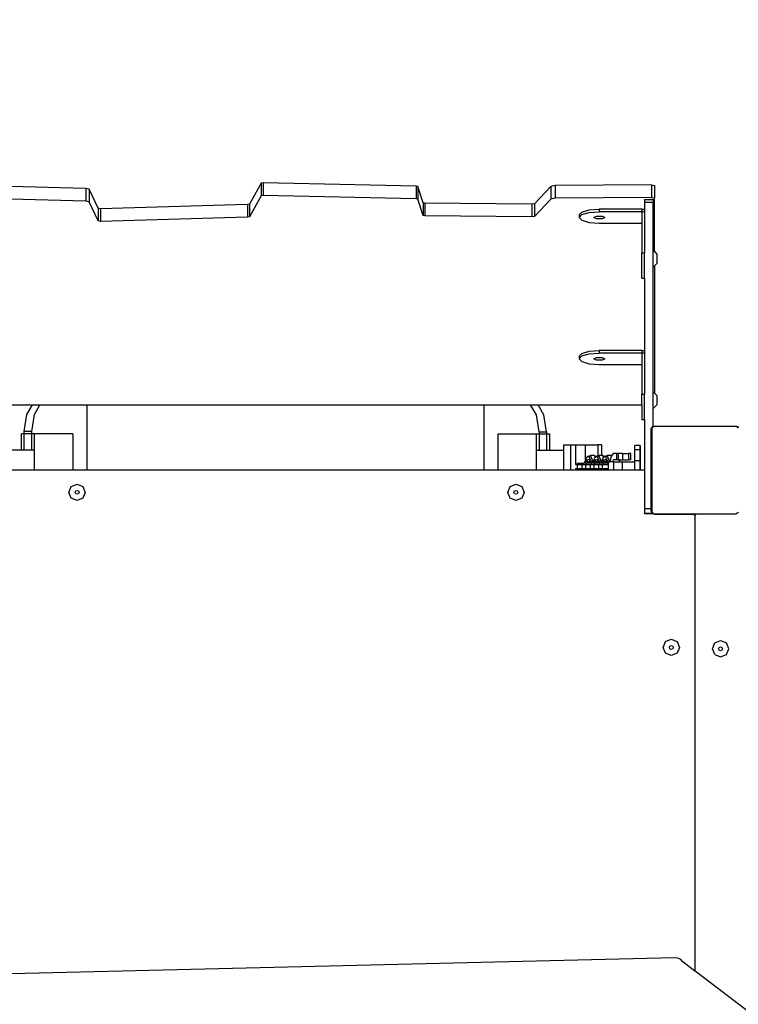
# Model space of a CAD drawing. Units: inches. Extents: x 3915 to 5527, y -1604 to -501.
# Drawn here: x 4866 to 4932, y -1110 to -1020 of the extents above; entities that cross this region are included whole.
import ezdxf

# ---------------------------------------------------------------- set-up
doc = ezdxf.new("R2010")
doc.units = ezdxf.units.IN
doc.header["$MEASUREMENT"] = 0
doc.layers.add('VP-DIM', color=7, linetype='Continuous')
doc.layers.add('VP-HIC', color=6, linetype='Continuous')
doc.layers.add('VP-EQ', color=7, linetype='Continuous', true_color=0x8a3492)
doc.styles.get("Standard").update_dxf_attribs({"font": 'arial.ttf'})
doc.dimstyles.get("Standard").update_dxf_attribs({"dimtxt": 14, "dimasz": 20, "dimexe": 20, "dimexo": 50, "dimgap": 20, "dimtad": 0, "dimdec": 0, "dimzin": 0, "dimdsep": 46, "dimtxsty": 'Standard', "dimcen": -0.09, "dimadec": 0, "dimazin": 0, "dimtfac": 1, "dimtdec": 4, "dimtofl": 0, "dimtmove": 0, "dimatfit": 3, "dimfxl": 70, "dimfxlon": 1, "dimtolj": 1, "dimtzin": 0, "dimarcsym": 0})

# ---------------------------------------------------------------- blocks, each defined once
blk = doc.blocks.new('3027')
at = {"layer": 'VP-EQ', "color": 0}
for p, q in [((3085.275, 1291.277), (3072.497, 1291.611)), ((3085.582, 1291.205), (3085.275, 1291.277)), ((3085.275, 1291.277), (3085.275, 1290.118)), ((3086.418, 1289.463), (3085.582, 1291.205)), ((3085.582, 1291.205), (3085.582, 1290.046)), ((3101.362, 1291.772), (3100.285, 1289.85)), ((3101.518, 1291.804), (3101.362, 1291.772)), ((3101.362, 1291.772), (3101.362, 1290.613)), ((3115.536, 1291.491), (3101.518, 1291.804)), ((3101.518, 1291.804), (3101.518, 1290.645)), ((3115.697, 1291.449), (3115.536, 1291.491)), ((3115.536, 1291.491), (3115.536, 1290.332)), ((3116.198, 1289.966), (3115.697, 1291.449)), ((3115.697, 1291.449), (3115.697, 1290.29)), ((3127.886, 1291.455), (3126.402, 1289.873)), ((3128.266, 1291.534), (3127.886, 1291.455)), ((3127.886, 1291.455), (3127.886, 1290.296)), ((3137.113, 1291.617), (3128.266, 1291.534)), ((3128.266, 1291.534), (3128.266, 1290.375)), ((3137.113, 1291.617), (3137.373, 1291.563)), ((3137.113, 1291.617), (3137.113, 1290.458)), ((3137.373, 1291.563), (3137.373, 1290.404)), ((3085.275, 1290.118), (3072.497, 1290.452)), ((3101.362, 1290.613), (3100.285, 1288.691)), ((3101.518, 1290.645), (3101.362, 1290.613)), ((3115.536, 1290.332), (3101.518, 1290.645)), ((3115.697, 1290.29), (3115.536, 1290.332)), ((3116.198, 1288.807), (3115.697, 1290.29)), ((3127.886, 1290.296), (3126.402, 1288.713)), ((3128.266, 1290.375), (3127.886, 1290.296)), ((3137.113, 1290.458), (3128.266, 1290.375)), ((3136.473, 1290.258), (3137.273, 1290.258)), ((3136.473, 1290.258), (3136.473, 1290.021)), ((3137.113, 1290.458), (3137.373, 1290.404)), ((3137.273, 1290.258), (3137.273, 1290.021)), ((3137.373, 1285.493), (3137.373, 1290.404)), ((3085.582, 1290.046), (3085.275, 1290.118)), ((3086.418, 1288.304), (3085.582, 1290.046)), ((3086.645, 1289.415), (3086.418, 1289.463)), ((3086.418, 1289.463), (3086.418, 1288.304)), ((3100.095, 1289.802), (3086.645, 1289.415)), ((3086.645, 1289.415), (3086.645, 1288.256)), ((3100.285, 1289.85), (3100.095, 1289.802)), ((3100.095, 1289.802), (3100.095, 1288.643)), ((3100.285, 1289.85), (3100.285, 1288.691)), ((3116.331, 1289.929), (3116.198, 1289.966)), ((3116.198, 1289.966), (3116.198, 1288.807)), ((3126.156, 1289.825), (3116.331, 1289.929)), ((3116.331, 1289.929), (3116.331, 1288.77)), ((3126.402, 1289.873), (3126.156, 1289.825)), ((3126.156, 1289.825), (3126.156, 1288.666)), ((3126.402, 1289.873), (3126.402, 1288.713)), ((3130.723, 1289.12), (3131.401, 1289.309)), ((3131.401, 1289.309), (3132.326, 1289.378)), ((3132.326, 1289.378), (3132.326, 1289.137)), ((3136.223, 1289.378), (3132.326, 1289.378)), ((3136.223, 1289.378), (3136.473, 1289.378)), ((3136.223, 1289.378), (3136.223, 1289.137)), ((3136.473, 1290.021), (3137.273, 1290.021)), ((3136.473, 1290.021), (3136.473, 1289.378)), ((3136.473, 1289.378), (3136.473, 1289.137)), ((3137.273, 1285.591), (3137.273, 1290.021)), ((3100.095, 1288.643), (3086.645, 1288.256)), ((3100.285, 1288.691), (3100.095, 1288.643)), ((3116.331, 1288.77), (3116.198, 1288.807)), ((3126.156, 1288.666), (3116.331, 1288.77)), ((3126.402, 1288.713), (3126.156, 1288.666)), ((3130.476, 1288.861), (3130.723, 1289.12)), ((3130.476, 1288.62), (3130.723, 1288.878)), ((3130.476, 1288.861), (3130.476, 1288.62)), ((3130.476, 1288.62), (3130.723, 1288.361)), ((3130.723, 1288.878), (3131.401, 1289.068)), ((3131.401, 1289.068), (3132.326, 1289.137)), ((3131.826, 1288.616), (3132.076, 1288.728)), ((3132.076, 1288.504), (3131.826, 1288.616)), ((3132.076, 1288.728), (3132.576, 1288.728)), ((3132.576, 1288.504), (3132.076, 1288.504)), ((3136.223, 1289.137), (3132.326, 1289.137)), ((3132.576, 1288.728), (3132.826, 1288.616)), ((3132.826, 1288.616), (3132.576, 1288.504)), ((3136.473, 1289.137), (3136.223, 1289.137)), ((3136.223, 1289.137), (3136.223, 1288.103)), ((3136.473, 1289.137), (3136.473, 1285.373)), ((3086.645, 1288.256), (3086.418, 1288.304)), ((3130.723, 1288.361), (3131.401, 1288.172)), ((3131.401, 1288.172), (3132.326, 1288.103)), ((3132.326, 1288.103), (3136.223, 1288.103)), ((3136.223, 1288.103), (3136.223, 1285.373)), ((3136.223, 1285.373), (3136.473, 1285.373)), ((3136.223, 1283.049), (3136.223, 1285.373)), ((3136.473, 1283.049), (3136.473, 1285.373)), ((3137.273, 1285.591), (3137.373, 1285.493)), ((3137.273, 1284.091), (3137.273, 1285.591)), ((3137.373, 1285.493), (3137.6, 1285.269)), ((3137.6, 1285.269), (3137.6, 1284.414)), ((3137.273, 1284.091), (3137.373, 1284.19)), ((3137.273, 1272.642), (3137.273, 1284.091)), ((3137.373, 1284.19), (3137.6, 1284.414)), ((3137.373, 1284.19), (3137.373, 1272.543)), ((3136.223, 1283.049), (3136.473, 1283.049)), ((3136.473, 1283.049), (3136.473, 1276.437)), ((3130.476, 1275.92), (3130.723, 1276.179)), ((3130.476, 1275.679), (3130.723, 1275.937)), ((3130.476, 1275.92), (3130.476, 1275.679)), ((3130.723, 1276.179), (3131.401, 1276.368)), ((3130.723, 1275.937), (3131.401, 1276.127)), ((3131.401, 1276.368), (3132.326, 1276.437)), ((3131.401, 1276.127), (3132.326, 1276.196)), ((3131.826, 1275.675), (3132.076, 1275.787)), ((3132.076, 1275.787), (3132.576, 1275.787)), ((3132.326, 1276.437), (3132.326, 1276.196)), ((3136.223, 1276.437), (3132.326, 1276.437)), ((3136.223, 1276.196), (3132.326, 1276.196)), ((3132.576, 1275.787), (3132.826, 1275.675)), ((3136.223, 1276.437), (3136.473, 1276.437)), ((3136.223, 1276.437), (3136.223, 1276.196)), ((3136.473, 1276.196), (3136.223, 1276.196)), ((3136.223, 1276.196), (3136.223, 1275.162)), ((3136.473, 1276.437), (3136.473, 1276.196)), ((3136.473, 1276.196), (3136.473, 1272.432)), ((3130.476, 1275.679), (3130.723, 1275.42)), ((3130.723, 1275.42), (3131.401, 1275.231)), ((3131.401, 1275.231), (3132.326, 1275.162)), ((3132.076, 1275.563), (3131.826, 1275.675)), ((3132.576, 1275.563), (3132.076, 1275.563)), ((3132.326, 1275.162), (3136.223, 1275.162)), ((3132.826, 1275.675), (3132.576, 1275.563)), ((3136.223, 1275.162), (3136.223, 1272.432)), ((3136.223, 1272.432), (3136.473, 1272.432)), ((3136.223, 1271.477), (3136.223, 1272.432)), ((3136.473, 1270.108), (3136.473, 1272.432)), ((3137.273, 1272.642), (3137.373, 1272.543)), ((3137.273, 1271.142), (3137.273, 1272.642)), ((3137.373, 1272.543), (3137.6, 1272.319)), ((3137.6, 1272.319), (3137.6, 1271.464)), ((3073.323, 1271.477), (3080.389, 1271.477)), ((3079.882, 1270.573), (3080.389, 1271.477)), ((3080.389, 1271.477), (3081.082, 1271.477)), ((3080.575, 1270.573), (3081.082, 1271.477)), ((3081.082, 1271.477), (3085.385, 1271.477)), ((3085.385, 1271.477), (3085.385, 1265.508)), ((3085.385, 1271.477), (3121.758, 1271.477)), ((3121.758, 1271.477), (3121.758, 1265.508)), ((3121.758, 1271.477), (3126.027, 1271.477)), ((3126.563, 1270.544), (3126.027, 1271.477)), ((3126.027, 1271.477), (3126.72, 1271.477)), ((3127.256, 1270.544), (3126.72, 1271.477)), ((3126.72, 1271.477), (3136.223, 1271.477)), ((3136.223, 1271.477), (3136.223, 1270.108)), ((3137.273, 1271.142), (3137.6, 1271.464)), ((3079.647, 1269.015), (3079.882, 1270.573)), ((3080.34, 1269.015), (3080.575, 1270.573)), ((3126.803, 1268.987), (3126.563, 1270.544)), ((3127.496, 1268.987), (3127.256, 1270.544)), ((3137.273, 1269.477), (3137.273, 1271.142)), ((3136.223, 1270.108), (3136.473, 1270.108)), ((3136.473, 1270.108), (3136.473, 1265.508)), ((3137.153, 1269.384), (3137.22, 1269.477)), ((3137.153, 1269.384), (3137.281, 1269.477)), ((3137.22, 1269.477), (3137.273, 1269.477)), ((3137.273, 1269.477), (3137.281, 1269.477)), ((3144.909, 1269.477), (3137.281, 1269.477)), ((3144.909, 1269.477), (3144.97, 1269.477)), ((3144.909, 1269.477), (3145.038, 1269.384)), ((3144.97, 1269.477), (3145.038, 1269.384)), ((3079.387, 1267.313), (3079.387, 1268.795)), ((3079.647, 1268.795), (3079.387, 1268.795)), ((3080.34, 1269.015), (3079.647, 1269.015)), ((3079.647, 1268.795), (3079.647, 1269.015)), ((3079.647, 1267.313), (3079.647, 1268.795)), ((3080.34, 1268.795), (3079.647, 1268.795)), ((3080.34, 1268.795), (3080.34, 1269.015)), ((3080.34, 1267.313), (3080.34, 1268.795)), ((3080.6, 1268.795), (3080.34, 1268.795)), ((3080.6, 1267.313), (3080.6, 1268.795)), ((3084.091, 1268.795), (3080.6, 1268.795)), ((3084.091, 1268.795), (3084.091, 1265.508)), ((3123.052, 1265.508), (3123.052, 1268.813)), ((3123.052, 1268.813), (3126.543, 1268.813)), ((3126.543, 1268.813), (3126.803, 1268.813)), ((3126.543, 1268.813), (3126.543, 1267.313)), ((3126.803, 1268.987), (3127.496, 1268.987)), ((3126.803, 1268.987), (3126.803, 1268.813)), ((3126.803, 1268.813), (3126.803, 1267.313)), ((3126.803, 1268.813), (3127.496, 1268.813)), ((3127.496, 1268.987), (3127.496, 1268.813)), ((3127.496, 1268.813), (3127.496, 1267.313)), ((3127.496, 1268.813), (3127.756, 1268.813)), ((3127.756, 1268.813), (3127.756, 1267.313)), ((3137.078, 1269.281), (3137.132, 1269.356)), ((3137.078, 1261.962), (3137.078, 1269.281)), ((3137.132, 1269.369), (3137.153, 1269.384)), ((3137.132, 1269.369), (3137.132, 1269.356)), ((3137.132, 1269.356), (3137.132, 1261.673)), ((3145.038, 1269.384), (3145.078, 1269.355)), ((3129.036, 1267.812), (3129.687, 1267.812)), ((3129.036, 1267.812), (3129.036, 1267.313)), ((3129.687, 1267.812), (3129.687, 1265.508)), ((3129.687, 1267.812), (3130.142, 1267.812)), ((3130.142, 1267.812), (3130.142, 1266.002)), ((3130.142, 1267.812), (3131.03, 1267.812)), ((3131.03, 1267.812), (3131.03, 1266.323)), ((3131.03, 1267.812), (3132.179, 1267.812)), ((3132.179, 1267.812), (3132.179, 1266.8)), ((3132.513, 1267.812), (3132.179, 1267.812)), ((3132.513, 1267.812), (3132.513, 1266.821)), ((3135.569, 1267.351), (3135.569, 1267.733)), ((3136.069, 1267.733), (3135.569, 1267.733)), ((3136.072, 1267.733), (3136.069, 1267.733)), ((3136.069, 1267.733), (3136.069, 1267.351)), ((3136.072, 1267.351), (3136.072, 1267.733)), ((3079.387, 1267.313), (3078.107, 1267.313)), ((3079.647, 1267.313), (3079.387, 1267.313)), ((3080.34, 1267.313), (3079.647, 1267.313)), ((3080.6, 1267.313), (3080.34, 1267.313)), ((3080.6, 1265.508), (3080.6, 1267.313)), ((3126.543, 1267.313), (3126.543, 1265.508)), ((3126.543, 1267.313), (3126.803, 1267.313)), ((3126.803, 1267.313), (3127.496, 1267.313)), ((3127.496, 1267.313), (3127.756, 1267.313)), ((3127.756, 1267.313), (3129.036, 1267.313)), ((3129.036, 1267.313), (3129.036, 1265.508)), ((3131.258, 1266.769), (3131.142, 1266.648)), ((3131.258, 1266.769), (3131.525, 1266.821)), ((3131.525, 1266.821), (3131.409, 1266.7)), ((3131.874, 1266.821), (3131.525, 1266.821)), ((3131.722, 1266.347), (3131.525, 1266.821)), ((3131.934, 1266.678), (3131.874, 1266.821)), ((3131.874, 1266.821), (3131.987, 1266.733)), ((3132.022, 1266.769), (3131.987, 1266.733)), ((3132.022, 1266.769), (3132.179, 1266.8)), ((3132.289, 1266.821), (3132.173, 1266.7)), ((3132.179, 1266.8), (3132.289, 1266.821)), ((3132.487, 1266.347), (3132.289, 1266.821)), ((3132.513, 1266.821), (3132.289, 1266.821)), ((3132.639, 1266.821), (3132.513, 1266.821)), ((3132.698, 1266.678), (3132.639, 1266.821)), ((3132.639, 1266.821), (3132.751, 1266.733)), ((3132.786, 1266.769), (3132.751, 1266.733)), ((3132.786, 1266.769), (3133.053, 1266.821)), ((3133.053, 1266.821), (3132.937, 1266.7)), ((3133.403, 1266.821), (3133.053, 1266.821)), ((3133.251, 1266.347), (3133.053, 1266.821)), ((3133.43, 1266.755), (3133.403, 1266.821)), ((3133.403, 1266.821), (3133.448, 1266.785)), ((3133.448, 1266.785), (3133.43, 1266.755)), ((3133.586, 1267.013), (3133.448, 1266.785)), ((3133.908, 1267.013), (3133.586, 1267.013)), ((3134.06, 1267.013), (3133.908, 1267.013)), ((3133.908, 1267.013), (3133.908, 1266.414)), ((3134.06, 1267.013), (3134.06, 1266.414)), ((3134.436, 1267.013), (3134.06, 1267.013)), ((3134.436, 1267.013), (3134.436, 1266.414)), ((3134.436, 1267.013), (3135.009, 1267.013)), ((3135.009, 1267.013), (3135.009, 1266.414)), ((3135.206, 1267.013), (3135.009, 1267.013)), ((3135.206, 1266.414), (3135.206, 1267.013)), ((3135.568, 1266.351), (3135.569, 1267.351)), ((3136.069, 1267.351), (3135.569, 1267.351)), ((3136.069, 1267.351), (3136.068, 1266.351)), ((3136.072, 1267.351), (3136.069, 1267.351)), ((3136.073, 1266.351), (3136.072, 1267.351)), ((3130.13, 1265.994), (3130.316, 1265.994)), ((3130.263, 1266.113), (3130.433, 1266.113)), ((3130.316, 1265.994), (3130.433, 1266.113)), ((3130.316, 1265.635), (3130.316, 1265.994)), ((3130.316, 1265.994), (3130.763, 1265.994)), ((3130.433, 1266.113), (3130.88, 1266.113)), ((3130.88, 1266.113), (3130.763, 1265.994)), ((3130.763, 1265.635), (3130.763, 1265.994)), ((3130.763, 1265.994), (3131.08, 1265.994)), ((3130.976, 1266.113), (3130.88, 1266.113)), ((3131.03, 1266.323), (3130.976, 1266.165)), ((3130.976, 1266.165), (3130.976, 1266.113)), ((3131.043, 1266.113), (3130.976, 1266.113)), ((3131.142, 1266.648), (3131.03, 1266.323)), ((3131.144, 1266.407), (3131.043, 1266.113)), ((3131.197, 1266.113), (3131.043, 1266.113)), ((3131.08, 1265.994), (3131.197, 1266.113)), ((3131.08, 1265.635), (3131.08, 1265.994)), ((3131.08, 1265.994), (3131.527, 1265.994)), ((3131.409, 1266.7), (3131.142, 1266.648)), ((3131.411, 1266.458), (3131.144, 1266.407)), ((3131.144, 1266.407), (3131.262, 1266.252)), ((3131.197, 1266.113), (3131.215, 1266.113)), ((3131.262, 1266.252), (3131.215, 1266.113)), ((3131.539, 1266.113), (3131.215, 1266.113)), ((3131.441, 1266.286), (3131.262, 1266.252)), ((3131.43, 1266.252), (3131.262, 1266.252)), ((3131.584, 1266.282), (3131.409, 1266.7)), ((3131.48, 1266.294), (3131.411, 1266.458)), ((3131.441, 1266.286), (3131.43, 1266.252)), ((3131.497, 1266.252), (3131.43, 1266.252)), ((3131.48, 1266.294), (3131.441, 1266.286)), ((3131.497, 1266.252), (3131.48, 1266.294)), ((3131.539, 1266.152), (3131.497, 1266.252)), ((3131.644, 1266.113), (3131.527, 1265.994)), ((3131.527, 1265.635), (3131.527, 1265.994)), ((3131.527, 1265.994), (3131.844, 1265.994)), ((3131.539, 1266.113), (3131.539, 1266.152)), ((3131.539, 1266.113), (3131.585, 1266.113)), ((3131.722, 1266.347), (3131.584, 1266.282)), ((3131.585, 1266.113), (3131.584, 1266.282)), ((3131.585, 1266.113), (3131.644, 1266.113)), ((3131.725, 1266.113), (3131.644, 1266.113)), ((3131.803, 1266.347), (3131.722, 1266.347)), ((3131.725, 1266.113), (3131.722, 1266.347)), ((3131.741, 1266.113), (3131.725, 1266.113)), ((3131.803, 1266.347), (3131.74, 1266.165)), ((3131.74, 1266.165), (3131.741, 1266.113)), ((3131.807, 1266.113), (3131.741, 1266.113)), ((3131.906, 1266.648), (3131.803, 1266.347)), ((3131.909, 1266.407), (3131.807, 1266.113)), ((3131.961, 1266.113), (3131.807, 1266.113)), ((3131.844, 1265.994), (3131.961, 1266.113)), ((3131.844, 1265.635), (3131.844, 1265.994)), ((3131.844, 1265.994), (3132.291, 1265.994)), ((3132.173, 1266.7), (3131.906, 1266.648)), ((3131.934, 1266.678), (3131.906, 1266.648)), ((3132.175, 1266.458), (3131.909, 1266.407)), ((3131.909, 1266.407), (3132.027, 1266.252)), ((3131.987, 1266.733), (3131.934, 1266.678)), ((3131.961, 1266.113), (3131.979, 1266.113)), ((3132.027, 1266.252), (3131.979, 1266.113)), ((3132.303, 1266.113), (3131.979, 1266.113)), ((3132.073, 1266.261), (3132.027, 1266.252)), ((3132.073, 1266.252), (3132.027, 1266.252)), ((3132.08, 1266.262), (3132.073, 1266.261)), ((3132.073, 1266.252), (3132.073, 1266.261)), ((3132.084, 1266.252), (3132.073, 1266.252)), ((3132.172, 1266.28), (3132.08, 1266.262)), ((3132.08, 1266.262), (3132.084, 1266.252)), ((3132.173, 1266.252), (3132.084, 1266.252)), ((3132.179, 1266.281), (3132.172, 1266.28)), ((3132.172, 1266.28), (3132.173, 1266.252)), ((3132.348, 1266.282), (3132.173, 1266.7)), ((3132.179, 1266.252), (3132.173, 1266.252)), ((3132.244, 1266.294), (3132.175, 1266.458)), ((3132.206, 1266.286), (3132.179, 1266.281)), ((3132.179, 1266.281), (3132.179, 1266.252)), ((3132.194, 1266.252), (3132.179, 1266.252)), ((3132.206, 1266.286), (3132.194, 1266.252)), ((3132.261, 1266.252), (3132.194, 1266.252)), ((3132.244, 1266.294), (3132.206, 1266.286)), ((3132.261, 1266.252), (3132.244, 1266.294)), ((3132.303, 1266.152), (3132.261, 1266.252)), ((3132.408, 1266.113), (3132.291, 1265.994)), ((3132.291, 1265.635), (3132.291, 1265.994)), ((3132.291, 1265.994), (3132.608, 1265.994)), ((3132.303, 1266.113), (3132.303, 1266.152)), ((3132.303, 1266.113), (3132.349, 1266.113)), ((3132.487, 1266.347), (3132.348, 1266.282)), ((3132.349, 1266.113), (3132.348, 1266.282)), ((3132.349, 1266.113), (3132.408, 1266.113)), ((3132.489, 1266.113), (3132.408, 1266.113)), ((3132.567, 1266.347), (3132.487, 1266.347)), ((3132.489, 1266.113), (3132.487, 1266.347)), ((3132.505, 1266.113), (3132.489, 1266.113)), ((3132.567, 1266.347), (3132.504, 1266.165)), ((3132.504, 1266.165), (3132.505, 1266.113)), ((3132.572, 1266.113), (3132.505, 1266.113)), ((3132.67, 1266.648), (3132.567, 1266.347)), ((3132.673, 1266.407), (3132.572, 1266.113)), ((3132.725, 1266.113), (3132.572, 1266.113)), ((3132.608, 1265.994), (3132.725, 1266.113)), ((3132.608, 1265.635), (3132.608, 1265.994)), ((3132.608, 1265.994), (3133.125, 1265.994)), ((3132.937, 1266.7), (3132.67, 1266.648)), ((3132.698, 1266.678), (3132.67, 1266.648)), ((3132.94, 1266.458), (3132.673, 1266.407)), ((3132.673, 1266.407), (3132.791, 1266.252)), ((3132.751, 1266.733), (3132.698, 1266.678)), ((3132.725, 1266.113), (3132.743, 1266.113)), ((3132.791, 1266.252), (3132.743, 1266.113)), ((3133.068, 1266.113), (3132.743, 1266.113)), ((3132.837, 1266.261), (3132.791, 1266.252)), ((3132.837, 1266.252), (3132.791, 1266.252)), ((3132.844, 1266.262), (3132.837, 1266.261)), ((3132.837, 1266.252), (3132.837, 1266.261)), ((3132.848, 1266.252), (3132.837, 1266.252)), ((3132.937, 1266.28), (3132.844, 1266.262)), ((3132.844, 1266.262), (3132.848, 1266.252)), ((3132.937, 1266.252), (3132.848, 1266.252)), ((3133.112, 1266.282), (3132.937, 1266.7)), ((3132.97, 1266.286), (3132.937, 1266.28)), ((3132.937, 1266.28), (3132.937, 1266.252)), ((3132.958, 1266.252), (3132.937, 1266.252)), ((3133.008, 1266.294), (3132.94, 1266.458)), ((3132.97, 1266.286), (3132.958, 1266.252)), ((3133.026, 1266.252), (3132.958, 1266.252)), ((3133.008, 1266.294), (3132.97, 1266.286)), ((3133.026, 1266.252), (3133.008, 1266.294)), ((3133.067, 1266.152), (3133.026, 1266.252)), ((3133.068, 1266.113), (3133.067, 1266.152)), ((3133.068, 1266.113), (3133.113, 1266.113)), ((3133.251, 1266.347), (3133.112, 1266.282)), ((3133.113, 1266.113), (3133.112, 1266.282)), ((3133.113, 1266.113), (3133.125, 1266.113)), ((3133.125, 1266.234), (3133.125, 1266.113)), ((3133.125, 1266.234), (3133.252, 1266.234)), ((3133.125, 1266.113), (3133.125, 1265.994)), ((3133.125, 1265.994), (3133.125, 1265.635)), ((3133.33, 1266.347), (3133.251, 1266.347)), ((3133.252, 1266.234), (3133.251, 1266.347)), ((3133.313, 1266.234), (3133.252, 1266.234)), ((3133.33, 1266.347), (3133.313, 1266.234)), ((3133.524, 1266.234), (3133.313, 1266.234)), ((3133.38, 1266.672), (3133.33, 1266.347)), ((3133.43, 1266.755), (3133.38, 1266.672)), ((3133.633, 1266.414), (3133.524, 1266.234)), ((3133.62, 1266.234), (3133.524, 1266.234)), ((3133.62, 1266.234), (3133.62, 1265.508)), ((3133.62, 1266.234), (3134.097, 1266.233)), ((3133.908, 1266.414), (3133.633, 1266.414)), ((3134.06, 1266.414), (3133.908, 1266.414)), ((3134.206, 1266.414), (3134.06, 1266.414)), ((3134.206, 1266.414), (3134.097, 1266.233)), ((3134.097, 1266.233), (3134.428, 1266.233)), ((3134.206, 1266.414), (3134.436, 1266.414)), ((3134.428, 1266.233), (3134.428, 1265.508)), ((3134.428, 1266.233), (3135.545, 1266.233)), ((3134.436, 1266.414), (3135.009, 1266.414)), ((3135.206, 1266.414), (3135.009, 1266.414)), ((3135.545, 1266.233), (3135.545, 1265.508)), ((3135.545, 1266.233), (3135.568, 1266.233)), ((3136.068, 1266.351), (3135.568, 1266.351)), ((3135.568, 1266.233), (3135.568, 1266.351)), ((3135.568, 1265.508), (3135.568, 1266.233)), ((3136.068, 1266.351), (3136.068, 1265.508)), ((3136.073, 1266.351), (3136.068, 1266.351)), ((3136.073, 1265.508), (3136.073, 1266.351)), ((3078.107, 1265.508), (3080.6, 1265.508)), ((3080.6, 1265.508), (3084.091, 1265.508)), ((3084.091, 1265.508), (3085.385, 1265.508)), ((3085.385, 1265.508), (3121.758, 1265.508)), ((3121.758, 1265.508), (3123.052, 1265.508)), ((3123.052, 1265.508), (3126.543, 1265.508)), ((3126.543, 1265.508), (3129.036, 1265.508)), ((3129.036, 1265.508), (3129.687, 1265.508)), ((3129.687, 1265.508), (3130.142, 1265.508)), ((3130.13, 1265.635), (3130.316, 1265.635)), ((3130.142, 1265.624), (3130.142, 1265.508)), ((3130.142, 1265.508), (3130.982, 1265.508)), ((3130.404, 1265.516), (3130.231, 1265.516)), ((3130.316, 1265.635), (3130.763, 1265.635)), ((3130.404, 1265.516), (3130.316, 1265.635)), ((3130.851, 1265.516), (3130.404, 1265.516)), ((3130.763, 1265.635), (3130.851, 1265.516)), ((3130.763, 1265.635), (3131.08, 1265.635)), ((3130.982, 1265.516), (3130.851, 1265.516)), ((3130.982, 1265.516), (3130.982, 1265.508)), ((3131.028, 1265.516), (3130.982, 1265.516)), ((3130.982, 1265.508), (3131.028, 1265.508)), ((3131.028, 1265.516), (3131.028, 1265.508)), ((3131.168, 1265.516), (3131.028, 1265.516)), ((3131.028, 1265.508), (3131.174, 1265.508)), ((3131.08, 1265.635), (3131.527, 1265.635)), ((3131.168, 1265.516), (3131.08, 1265.635)), ((3131.174, 1265.516), (3131.168, 1265.516)), ((3131.174, 1265.516), (3131.174, 1265.508)), ((3131.425, 1265.516), (3131.174, 1265.516)), ((3131.174, 1265.508), (3131.426, 1265.508)), ((3131.425, 1265.516), (3131.426, 1265.508)), ((3131.425, 1265.516), (3131.523, 1265.516)), ((3131.426, 1265.508), (3131.524, 1265.508)), ((3131.523, 1265.516), (3131.524, 1265.508)), ((3131.523, 1265.516), (3131.545, 1265.516)), ((3131.524, 1265.508), (3131.545, 1265.508)), ((3131.527, 1265.635), (3131.615, 1265.516)), ((3131.527, 1265.635), (3131.844, 1265.635)), ((3131.545, 1265.508), (3131.545, 1265.516)), ((3131.591, 1265.516), (3131.545, 1265.516)), ((3131.545, 1265.508), (3131.591, 1265.508)), ((3131.591, 1265.508), (3131.591, 1265.516)), ((3131.615, 1265.516), (3131.591, 1265.516)), ((3131.591, 1265.508), (3131.73, 1265.508)), ((3131.73, 1265.516), (3131.615, 1265.516)), ((3131.73, 1265.508), (3131.73, 1265.516)), ((3131.746, 1265.516), (3131.73, 1265.516)), ((3131.73, 1265.508), (3131.746, 1265.508)), ((3131.746, 1265.516), (3131.746, 1265.508)), ((3131.792, 1265.516), (3131.746, 1265.516)), ((3131.746, 1265.508), (3131.792, 1265.508)), ((3131.792, 1265.516), (3131.792, 1265.508)), ((3131.932, 1265.516), (3131.792, 1265.516)), ((3131.792, 1265.508), (3131.938, 1265.508)), ((3131.844, 1265.635), (3132.291, 1265.635)), ((3131.932, 1265.516), (3131.844, 1265.635)), ((3131.938, 1265.516), (3131.932, 1265.516)), ((3131.938, 1265.516), (3131.938, 1265.508)), ((3132.043, 1265.516), (3131.938, 1265.516)), ((3131.938, 1265.508), (3132.08, 1265.508)), ((3132.043, 1265.516), (3132.08, 1265.514)), ((3132.08, 1265.514), (3132.13, 1265.516)), ((3132.08, 1265.514), (3132.092, 1265.508)), ((3132.08, 1265.508), (3132.08, 1265.514)), ((3132.08, 1265.508), (3132.092, 1265.508)), ((3132.092, 1265.508), (3132.13, 1265.508)), ((3132.13, 1265.516), (3132.13, 1265.508)), ((3132.13, 1265.516), (3132.179, 1265.516)), ((3132.13, 1265.508), (3132.179, 1265.508)), ((3132.179, 1265.516), (3132.179, 1265.508)), ((3132.179, 1265.516), (3132.19, 1265.516)), ((3132.179, 1265.508), (3132.19, 1265.508)), ((3132.19, 1265.516), (3132.19, 1265.508)), ((3132.19, 1265.516), (3132.288, 1265.516)), ((3132.19, 1265.508), (3132.288, 1265.508)), ((3132.288, 1265.516), (3132.288, 1265.508)), ((3132.288, 1265.516), (3132.309, 1265.516)), ((3132.288, 1265.508), (3132.309, 1265.508)), ((3132.291, 1265.635), (3132.379, 1265.516)), ((3132.291, 1265.635), (3132.608, 1265.635)), ((3132.309, 1265.508), (3132.309, 1265.516)), ((3132.355, 1265.516), (3132.309, 1265.516)), ((3132.309, 1265.508), (3132.355, 1265.508)), ((3132.355, 1265.508), (3132.355, 1265.516)), ((3132.379, 1265.516), (3132.355, 1265.516)), ((3132.355, 1265.508), (3132.494, 1265.508)), ((3132.494, 1265.516), (3132.379, 1265.516)), ((3132.494, 1265.508), (3132.494, 1265.516)), ((3132.51, 1265.516), (3132.494, 1265.516)), ((3132.494, 1265.508), (3132.51, 1265.508)), ((3132.51, 1265.516), (3132.51, 1265.508)), ((3132.556, 1265.516), (3132.51, 1265.516)), ((3132.51, 1265.508), (3132.556, 1265.508)), ((3132.556, 1265.516), (3132.556, 1265.508)), ((3132.696, 1265.516), (3132.556, 1265.516)), ((3132.556, 1265.508), (3132.702, 1265.508)), ((3132.608, 1265.635), (3133.125, 1265.635)), ((3132.696, 1265.516), (3132.608, 1265.635)), ((3132.702, 1265.516), (3132.696, 1265.516)), ((3132.702, 1265.516), (3132.702, 1265.508)), ((3132.844, 1265.516), (3132.702, 1265.516)), ((3132.702, 1265.508), (3132.844, 1265.508)), ((3132.844, 1265.516), (3132.857, 1265.508)), ((3132.844, 1265.508), (3132.844, 1265.516)), ((3132.844, 1265.516), (3132.894, 1265.516)), ((3132.844, 1265.508), (3132.857, 1265.508)), ((3132.857, 1265.508), (3132.894, 1265.508)), ((3132.894, 1265.516), (3132.894, 1265.508)), ((3132.894, 1265.516), (3132.944, 1265.516)), ((3132.894, 1265.508), (3132.944, 1265.508)), ((3132.944, 1265.516), (3132.944, 1265.508)), ((3132.944, 1265.516), (3132.954, 1265.516)), ((3132.944, 1265.508), (3132.954, 1265.508)), ((3132.954, 1265.516), (3132.954, 1265.508)), ((3132.954, 1265.516), (3133.052, 1265.516)), ((3132.954, 1265.508), (3133.052, 1265.508)), ((3133.052, 1265.516), (3133.052, 1265.508)), ((3133.052, 1265.516), (3133.073, 1265.516)), ((3133.052, 1265.508), (3133.073, 1265.508)), ((3133.073, 1265.508), (3133.073, 1265.516)), ((3133.119, 1265.516), (3133.073, 1265.516)), ((3133.073, 1265.508), (3133.119, 1265.508)), ((3133.119, 1265.508), (3133.119, 1265.516)), ((3133.125, 1265.516), (3133.119, 1265.516)), ((3133.119, 1265.508), (3133.125, 1265.508)), ((3133.125, 1265.635), (3133.125, 1265.516)), ((3133.125, 1265.516), (3133.125, 1265.508)), ((3133.125, 1265.508), (3133.62, 1265.508)), ((3133.62, 1265.508), (3134.428, 1265.508)), ((3134.428, 1265.508), (3135.545, 1265.508)), ((3135.545, 1265.508), (3135.568, 1265.508)), ((3135.568, 1265.508), (3136.068, 1265.508)), ((3136.068, 1265.508), (3136.073, 1265.508)), ((3136.073, 1265.508), (3136.473, 1265.508)), ((3136.473, 1265.508), (3136.473, 1261.962)), ((3083.953, 1263.981), (3084.483, 1264.201)), ((3084.483, 1264.201), (3085.014, 1263.981)), ((3124.153, 1263.981), (3124.683, 1264.201)), ((3124.683, 1264.201), (3125.213, 1263.981)), ((3083.733, 1263.451), (3083.953, 1263.981)), ((3083.953, 1262.92), (3083.733, 1263.451)), ((3084.304, 1263.451), (3084.357, 1263.577)), ((3084.357, 1263.324), (3084.304, 1263.451)), ((3084.357, 1263.577), (3084.483, 1263.63)), ((3084.483, 1263.271), (3084.357, 1263.324)), ((3084.483, 1263.63), (3084.61, 1263.577)), ((3084.61, 1263.324), (3084.483, 1263.271)), ((3084.61, 1263.577), (3084.663, 1263.451)), ((3084.663, 1263.451), (3084.61, 1263.324)), ((3085.014, 1263.981), (3085.233, 1263.451)), ((3085.233, 1263.451), (3085.014, 1262.92)), ((3123.933, 1263.451), (3124.153, 1263.981)), ((3124.153, 1262.92), (3123.933, 1263.451)), ((3124.504, 1263.451), (3124.556, 1263.577)), ((3124.556, 1263.324), (3124.504, 1263.451)), ((3124.556, 1263.577), (3124.683, 1263.63)), ((3124.683, 1263.271), (3124.556, 1263.324)), ((3124.683, 1263.63), (3124.81, 1263.577)), ((3124.81, 1263.324), (3124.683, 1263.271)), ((3124.81, 1263.577), (3124.862, 1263.451)), ((3124.862, 1263.451), (3124.81, 1263.324)), ((3125.213, 1263.981), (3125.433, 1263.451)), ((3125.433, 1263.451), (3125.213, 1262.92)), ((3084.483, 1262.701), (3083.953, 1262.92)), ((3085.014, 1262.92), (3084.483, 1262.701)), ((3124.683, 1262.701), (3124.153, 1262.92)), ((3125.213, 1262.92), (3124.683, 1262.701)), ((3136.473, 1261.962), (3136.473, 1261.543)), ((3136.473, 1261.962), (3137.078, 1261.962)), ((3136.473, 1261.514), (3136.473, 1261.543)), ((3136.473, 1261.543), (3137.187, 1261.543)), ((3136.473, 1261.514), (3137.224, 1261.514)), ((3137.078, 1261.747), (3137.078, 1261.962)), ((3137.132, 1261.673), (3137.078, 1261.747)), ((3137.132, 1261.673), (3137.132, 1261.62)), ((3137.214, 1261.56), (3137.132, 1261.62)), ((3137.187, 1261.543), (3137.224, 1261.514)), ((3137.187, 1261.543), (3137.227, 1261.543)), ((3137.227, 1261.543), (3137.214, 1261.56)), ((3137.254, 1261.531), (3137.214, 1261.56)), ((3137.224, 1261.514), (3137.228, 1261.511)), ((3137.235, 1261.531), (3137.227, 1261.543)), ((3137.228, 1261.511), (3137.273, 1261.514)), ((3137.228, 1261.511), (3137.324, 1261.472)), ((3137.254, 1261.531), (3137.235, 1261.531)), ((3137.273, 1261.514), (3137.254, 1261.531)), ((3137.273, 1261.518), (3137.273, 1261.514)), ((3137.328, 1261.477), (3137.273, 1261.514)), ((3137.324, 1261.472), (3137.378, 1261.464)), ((3137.328, 1261.477), (3137.378, 1261.477)), ((3137.378, 1261.477), (3137.378, 1261.464)), ((3137.378, 1261.477), (3140.878, 1261.477)), ((3137.378, 1261.464), (3137.428, 1261.458)), ((3137.428, 1261.458), (3140.878, 1261.458)), ((3140.878, 1261.477), (3140.878, 1261.458)), ((3140.878, 1261.477), (3141.246, 1261.477)), ((3140.878, 1261.458), (3140.929, 1261.451)), ((3140.929, 1261.451), (3140.978, 1261.431)), ((3140.978, 1261.431), (3141.019, 1261.399)), ((3141.019, 1261.399), (3141.051, 1261.358)), ((3141.051, 1261.358), (3141.071, 1261.31)), ((3141.105, 1261.336), (3141.125, 1261.384)), ((3141.125, 1261.384), (3141.157, 1261.426)), ((3141.157, 1261.426), (3141.198, 1261.457)), ((3141.198, 1261.457), (3141.246, 1261.477)), ((3141.246, 1261.477), (3144.862, 1261.477)), ((3144.937, 1261.531), (3144.862, 1261.477)), ((3144.975, 1261.558), (3144.937, 1261.531)), ((3144.955, 1261.531), (3144.937, 1261.531)), ((3144.975, 1261.558), (3144.955, 1261.531)), ((3144.976, 1261.56), (3144.975, 1261.558)), ((3144.976, 1261.56), (3145.078, 1261.634)), ((3141.071, 1261.31), (3141.078, 1261.258)), ((3141.078, 1261.258), (3141.078, 1219.618)), ((3141.098, 1261.284), (3141.105, 1261.336)), ((3141.098, 1219.602), (3141.098, 1261.284)), ((3138.171, 1249.25), (3138.391, 1249.78)), ((3138.391, 1249.78), (3138.921, 1250)), ((3138.921, 1250), (3139.452, 1249.78)), ((3139.452, 1249.78), (3139.671, 1249.25)), ((3142.682, 1249.128), (3142.902, 1249.659)), ((3142.902, 1249.659), (3143.432, 1249.878)), ((3143.432, 1249.878), (3143.962, 1249.659)), ((3144.182, 1249.128), (3143.962, 1249.659)), ((3138.391, 1248.72), (3138.171, 1249.25)), ((3138.742, 1249.25), (3138.795, 1249.377)), ((3138.795, 1249.123), (3138.742, 1249.25)), ((3138.795, 1249.377), (3138.921, 1249.429)), ((3138.921, 1249.071), (3138.795, 1249.123)), ((3138.921, 1249.429), (3139.048, 1249.377)), ((3139.048, 1249.123), (3138.921, 1249.071)), ((3139.048, 1249.377), (3139.101, 1249.25)), ((3139.101, 1249.25), (3139.048, 1249.123)), ((3139.671, 1249.25), (3139.452, 1248.72)), ((3142.902, 1248.598), (3142.682, 1249.128)), ((3143.253, 1249.128), (3143.305, 1249.255)), ((3143.305, 1249.002), (3143.253, 1249.128)), ((3143.305, 1249.255), (3143.432, 1249.307)), ((3143.432, 1248.949), (3143.305, 1249.002)), ((3143.432, 1249.307), (3143.559, 1249.255)), ((3143.559, 1249.002), (3143.432, 1248.949)), ((3143.559, 1249.255), (3143.611, 1249.128)), ((3143.611, 1249.128), (3143.559, 1249.002)), ((3143.962, 1248.598), (3144.182, 1249.128)), ((3138.921, 1248.5), (3138.391, 1248.72)), ((3139.452, 1248.72), (3138.921, 1248.5)), ((3142.902, 1248.598), (3143.432, 1248.378)), ((3143.432, 1248.378), (3143.962, 1248.598)), ((3139.216, 1220.831), (3070.068, 1219.173)), ((3139.524, 1220.787), (3139.216, 1220.831)), ((3139.785, 1220.66), (3139.524, 1220.787)), ((3139.969, 1220.465), (3139.785, 1220.66)), ((3141.078, 1219.618), (3139.969, 1220.465)), ((3141.098, 1219.602), (3141.078, 1219.618)), ((3148.352, 1214.063), (3141.098, 1219.602))]:
    blk.add_line(p, q, dxfattribs=at)
blk = doc.blocks.new('3027 2d 2')
at = {"layer": 'VP-EQ', "color": 0}
blk.add_blockref('3027', (1786.701, -2326.458), dxfattribs=at)
blk = doc.blocks.new('*D8')
at = {"layer": 'Defpoints', "color": 0, "transparency": 16777216}
for p in [(4969.697, -816.849), (4867.288, -1603.508), (5506.839, -1603.508)]:
    blk.add_point(p, dxfattribs=at)
at = {"layer": 'VP-DIM', "color": 0, "lineweight": -2, "transparency": 16777216}
for p, q in [((5436.839, -816.849), (5526.839, -816.849)), ((5506.839, -836.849), (5506.839, -1174.792)), ((5506.839, -1583.508), (5506.839, -1245.564)), ((5436.839, -1603.508), (5526.839, -1603.508))]:
    blk.add_line(p, q, dxfattribs=at)
at = {"layer": 'VP-DIM', "color": 0, "transparency": 16777216}
for points in [[(5510.173, -836.849), (5503.506, -836.849), (5506.839, -816.849)], [(5503.506, -1583.508), (5510.173, -1583.508), (5506.839, -1603.508)]]:
    blk.add_solid(points, dxfattribs=at)
at = {"layer": 'VP-DIM', "color": 0, "transparency": 16777216, "insert": (5506.839, -1210.178), "char_height": 14, "attachment_point": 5, "rotation": 90}
blk.add_mtext('\\A1;787', dxfattribs=at)
blk = doc.blocks.new('*D9')
at = {"layer": 'Defpoints', "color": 0, "transparency": 16777216}
for p in [(4888.219, -1034.654), (4868.361, -1403.508), (5415.686, -1403.508)]:
    blk.add_point(p, dxfattribs=at)
at = {"layer": 'VP-DIM', "color": 0, "lineweight": -2, "transparency": 16777216}
for p, q in [((5345.686, -1034.654), (5435.686, -1034.654)), ((5415.686, -1054.654), (5415.686, -1183.625)), ((5415.686, -1383.508), (5415.686, -1254.537)), ((5345.686, -1403.508), (5435.686, -1403.508))]:
    blk.add_line(p, q, dxfattribs=at)
at = {"layer": 'VP-DIM', "color": 0, "transparency": 16777216}
for points in [[(5419.019, -1054.654), (5412.352, -1054.654), (5415.686, -1034.654)], [(5412.352, -1383.508), (5419.019, -1383.508), (5415.686, -1403.508)]]:
    blk.add_solid(points, dxfattribs=at)
at = {"layer": 'VP-DIM', "color": 0, "transparency": 16777216, "insert": (5415.686, -1219.081), "char_height": 14, "attachment_point": 5, "rotation": 90}
blk.add_mtext('\\A1;369', dxfattribs=at)
blk = doc.blocks.new('*D10')
at = {"layer": 'Defpoints', "color": 0, "transparency": 16777216}
for p in [(5034.236, -707.913), (5034.236, -1142.969), (4504.562, -1147.581)]:
    blk.add_point(p, dxfattribs=at)
at = {"layer": 'VP-DIM', "color": 0, "lineweight": -2, "transparency": 16777216}
for p, q in [((4504.562, -777.913), (4504.562, -687.913)), ((5034.236, -777.913), (5034.236, -687.913)), ((4524.562, -707.913), (4733.978, -707.913)), ((5014.236, -707.913), (4804.82, -707.913))]:
    blk.add_line(p, q, dxfattribs=at)
at = {"layer": 'VP-DIM', "color": 0, "transparency": 16777216}
for points in [[(4524.562, -704.58), (4524.562, -711.246), (4504.562, -707.913)], [(5014.236, -711.246), (5014.236, -704.58), (5034.236, -707.913)]]:
    blk.add_solid(points, dxfattribs=at)
at = {"layer": 'VP-DIM', "color": 0, "transparency": 16777216, "insert": (4769.399, -707.913), "char_height": 14, "attachment_point": 5}
blk.add_mtext('\\A1;530', dxfattribs=at)
blk = doc.blocks.new('*D11')
at = {"layer": 'Defpoints', "color": 0, "transparency": 16777216}
for p in [(5244.689, -520.949), (5244.689, -1083.811), (4304.562, -1170.61)]:
    blk.add_point(p, dxfattribs=at)
at = {"layer": 'VP-DIM', "color": 0, "lineweight": -2, "transparency": 16777216}
for p, q in [((4304.562, -590.949), (4304.562, -500.949)), ((5244.689, -590.949), (5244.689, -500.949)), ((4324.562, -520.949), (4739.205, -520.949)), ((5224.689, -520.949), (4810.047, -520.949))]:
    blk.add_line(p, q, dxfattribs=at)
at = {"layer": 'VP-DIM', "color": 0, "transparency": 16777216}
for points in [[(4324.562, -517.616), (4324.562, -524.283), (4304.562, -520.949)], [(5224.689, -524.283), (5224.689, -517.616), (5244.689, -520.949)]]:
    blk.add_solid(points, dxfattribs=at)
at = {"layer": 'VP-DIM', "color": 0, "transparency": 16777216, "insert": (4774.626, -520.949), "char_height": 14, "attachment_point": 5}
blk.add_mtext('\\A1;940', dxfattribs=at)

msp = doc.modelspace()

# ---------------------------------------------------------------- linework, layer by layer
at = {"layer": 'VP-HIC', "color": 4}
msp.add_lwpolyline([(5037.977, -1359.534, 0.369884), (5238.407, -1137.2, 0.286833), (5160.689, -906.092), (5115.697, -869.13, 0.245664), (4907.054, -825.545), (4896.055, -828.658, 0.379249), (4693.779, -1056.981), (4693.779, -1064.784, 0.198981), (4761.187, -1227.462), (4829.936, -1296.174, 0.232493), (5022.025, -1361.597)], format="xyb", close=True, dxfattribs=at)

# ---------------------------------------------------------------- block references
at = {"layer": 'VP-EQ', "color": 0}
msp.add_blockref('3027 2d 2', (0, 0), dxfattribs=at)

# ---------------------------------------------------------------- dimensions: what is measured, and where the dimension line sits
at = {"layer": 'VP-DIM', "color": 0}
for base, p1, p2, picture, middle in [((5244.689, -520.949), (4304.562, -1170.61), (5244.689, -1083.811), '*D11', (4774.626, -520.949)), ((5034.236, -707.913), (4504.562, -1147.581), (5034.236, -1142.969), '*D10', (4769.399, -707.913))]:
    dim = msp.add_linear_dim(base=base, p1=p1, p2=p2, dimstyle='Standard', dxfattribs=at)
    dim.commit()
    dim.dimension.update_dxf_attribs({"geometry": picture, "text_midpoint": middle})
for base, p1, p2, picture, middle in [((5506.839, -1603.508), (4969.697, -816.849), (4867.288, -1603.508), '*D8', (5506.839, -1210.178)), ((5415.686, -1403.508), (4888.219, -1034.654), (4868.361, -1403.508), '*D9', (5415.686, -1219.081))]:
    dim = msp.add_linear_dim(base=base, p1=p1, p2=p2, angle=90, dimstyle='Standard', dxfattribs=at)
    dim.commit()
    dim.dimension.update_dxf_attribs({"geometry": picture, "text_midpoint": middle})

doc.saveas('drawing.dxf')
